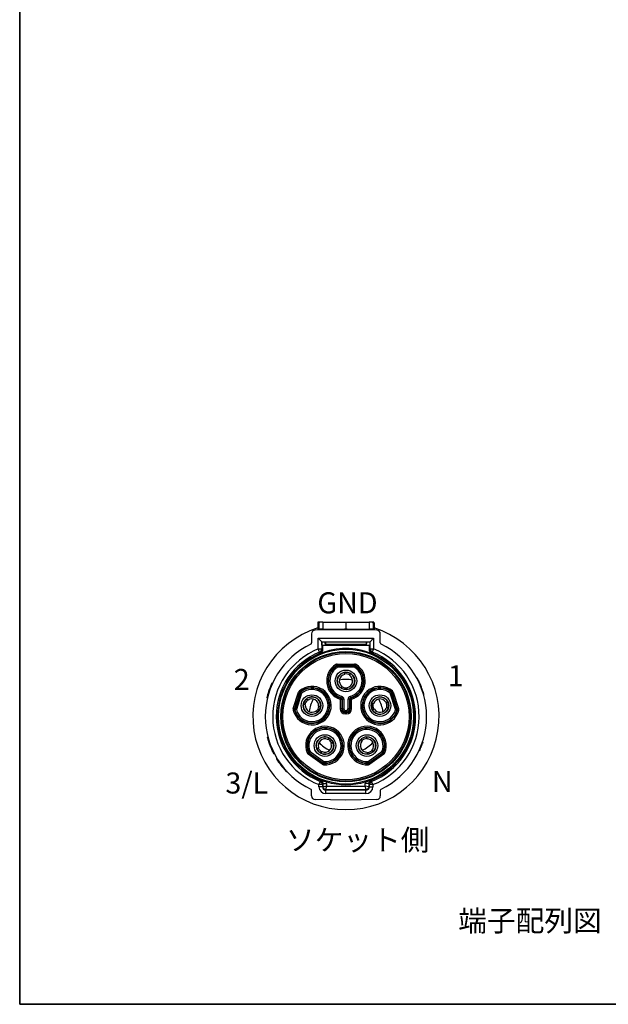
# Model space of a CAD drawing. Units: millimetres. Extents: x 14 to 406, y 8 to 289.
# Drawn here: x 14 to 98, y 8 to 148 of the extents above; entities that cross this region are included whole.
import ezdxf

# ---------------------------------------------------------------- set-up
doc = ezdxf.new("R2010")
doc.units = ezdxf.units.MM
doc.header["$LTSCALE"] = 0.2
for name, color, linetype, lineweight in [('Border (ISO)', 7, 'Continuous', 35), ('TK1', 7, 'Continuous', 25), ('TK6', 6, 'Continuous', 25)]:
    doc.layers.add(name, color=color, linetype=linetype, lineweight=lineweight)
doc.styles.get("Standard").update_dxf_attribs({"font": 'ISOCP.SHX', "bigfont": 'bigfont.shx'})

# ---------------------------------------------------------------- blocks, each defined once
blk = doc.blocks.new('図面枠 tk図枠')
at = {"layer": 'Border (ISO)'}
for p, q in [((14.5, 289), (14.5, 8)), ((14.5, 8), (405.5, 8))]:
    blk.add_line(p, q, dxfattribs=at)

msp = doc.modelspace()

# ---------------------------------------------------------------- linework, layer by layer
at = {"layer": 'TK1'}
for p, q in [((57.026, 62.4), (57.026, 61.55)), ((57.042, 62.55), (57.029, 62.55)), ((57.079, 62.55), (57.042, 62.55)), ((57.118, 62.55), (57.079, 62.55)), ((57.217, 62.55), (57.118, 62.55)), ((57.151, 62.4), (57.151, 61.55)), ((57.732, 62.55), (57.217, 62.55)), ((57.732, 62.55), (61.026, 62.55)), ((57.732, 62.55), (57.732, 61.55)), ((61.026, 62.55), (64.32, 62.55)), ((61.026, 62.55), (61.026, 61.55)), ((64.835, 62.55), (64.32, 62.55)), ((64.32, 62.55), (64.32, 61.55)), ((64.935, 62.55), (64.835, 62.55)), ((64.902, 62.4), (64.902, 61.55)), ((64.973, 62.55), (64.935, 62.55)), ((65.011, 62.55), (64.973, 62.55)), ((65.023, 62.55), (65.011, 62.55)), ((65.026, 62.4), (65.026, 61.55)), ((56.126, 60.873), (56.126, 59.58)), ((61.026, 61.45), (56.626, 61.373)), ((57.151, 61.55), (57.026, 61.55)), ((57.732, 61.55), (57.151, 61.55)), ((57.732, 61.55), (60.189, 61.55)), ((58.026, 61.397), (58.026, 61.55)), ((58.126, 61.399), (58.126, 61.55)), ((60.204, 61.55), (60.189, 61.55)), ((60.189, 61.435), (60.189, 61.55)), ((60.204, 61.435), (60.204, 61.55)), ((60.204, 61.55), (60.841, 61.55)), ((60.841, 61.447), (60.841, 61.55)), ((61.211, 61.55), (60.841, 61.55)), ((65.426, 61.373), (61.026, 61.45)), ((61.211, 61.447), (61.211, 61.55)), ((61.211, 61.55), (61.848, 61.55)), ((61.848, 61.435), (61.848, 61.55)), ((61.863, 61.55), (61.848, 61.55)), ((61.863, 61.55), (64.32, 61.55)), ((61.863, 61.435), (61.863, 61.55)), ((63.926, 61.55), (63.926, 61.399)), ((64.026, 61.55), (64.026, 61.397)), ((64.902, 61.55), (64.32, 61.55)), ((65.026, 61.55), (64.902, 61.55)), ((65.926, 59.58), (65.926, 60.873)), ((57.081, 58.717), (57.081, 60.245)), ((57.081, 60.245), (64.972, 60.245)), ((57.081, 60.245), (57.581, 59.745)), ((57.581, 59.745), (64.472, 59.745)), ((57.608, 59.718), (57.581, 59.745)), ((57.581, 59.745), (57.581, 58.717)), ((57.608, 59.718), (64.445, 59.718)), ((57.608, 59.25), (57.608, 59.718)), ((57.672, 59.25), (57.608, 59.25)), ((57.672, 59.25), (64.381, 59.25)), ((57.672, 59.25), (57.672, 58.534)), ((58.126, 59.718), (58.126, 59.35)), ((63.926, 59.35), (58.126, 59.35)), ((63.926, 59.718), (63.926, 59.35)), ((64.445, 59.25), (64.381, 59.25)), ((64.381, 58.534), (64.381, 59.25)), ((64.445, 59.718), (64.472, 59.745)), ((64.445, 59.718), (64.445, 59.25)), ((64.972, 60.245), (64.472, 59.745)), ((64.472, 58.717), (64.472, 59.745)), ((64.972, 60.245), (64.972, 58.717)), ((57.27, 58.254), (57.081, 58.717)), ((57.081, 58.717), (57.581, 58.717)), ((57.358, 58.097), (57.27, 58.254)), ((57.581, 58.717), (57.67, 58.56)), ((64.382, 58.56), (64.472, 58.717)), ((64.472, 58.717), (64.972, 58.717)), ((64.783, 58.254), (64.695, 58.097)), ((64.972, 58.717), (64.783, 58.254)), ((59.583, 56.489), (59.688, 56.319)), ((59.702, 56.263), (59.688, 56.319)), ((59.808, 56.094), (59.702, 56.263)), ((59.793, 56.549), (62.26, 56.549)), ((59.793, 56.549), (59.793, 56.349)), ((59.793, 56.349), (62.259, 56.349)), ((59.808, 56.294), (59.793, 56.349)), ((62.244, 56.294), (59.808, 56.294)), ((59.808, 56.094), (59.808, 56.294)), ((62.244, 56.294), (62.259, 56.349)), ((62.244, 56.094), (62.244, 56.294)), ((62.35, 56.263), (62.244, 56.094)), ((62.26, 56.549), (62.26, 56.349)), ((62.365, 56.319), (62.35, 56.263)), ((62.47, 56.489), (62.365, 56.319)), ((62.244, 56.094), (59.808, 56.094)), ((60.89, 55.378), (60.893, 55.393)), ((61.618, 55.251), (60.933, 55.396)), ((61.65, 55.216), (61.653, 55.231)), ((50.456, 53.828), (50.566, 53.828)), ((71.147, 54.574), (71.113, 54.574)), ((71.169, 54.534), (71.135, 54.534)), ((49.991, 52.626), (50.096, 52.626)), ((50.199, 53.213), (50.306, 53.213)), ((53.513, 50.194), (54.275, 52.54)), ((53.703, 50.132), (54.466, 52.479)), ((54.513, 52.447), (53.76, 50.13)), ((54.703, 52.385), (53.95, 50.068)), ((54.465, 52.479), (54.275, 52.54)), ((54.397, 52.722), (54.526, 52.569)), ((54.513, 52.447), (54.466, 52.479)), ((54.513, 52.447), (54.703, 52.385)), ((54.526, 52.569), (54.575, 52.538)), ((54.703, 52.385), (54.575, 52.538)), ((60.399, 53.068), (60.403, 53.083)), ((60.434, 53.049), (61.119, 52.903)), ((61.159, 52.907), (61.162, 52.922)), ((67.349, 52.385), (67.478, 52.538)), ((67.539, 52.447), (67.349, 52.385)), ((68.102, 50.068), (67.349, 52.385)), ((67.478, 52.538), (67.526, 52.569)), ((67.656, 52.722), (67.526, 52.569)), ((67.587, 52.479), (67.539, 52.447)), ((68.292, 50.13), (67.539, 52.447)), ((67.587, 52.479), (67.777, 52.54)), ((67.587, 52.479), (68.349, 50.132)), ((67.777, 52.54), (68.54, 50.194)), ((72.085, 52.313), (72.053, 52.313)), ((72.096, 52.274), (72.065, 52.274)), ((72.15, 52.084), (72.119, 52.084)), ((49.739, 51.725), (49.842, 51.725)), ((54.966, 50.876), (54.953, 50.884)), ((55.312, 51.529), (54.962, 50.923)), ((55.354, 51.548), (55.341, 51.556)), ((60.215, 51.523), (60.274, 51.714)), ((60.215, 51.523), (60.215, 50.15)), ((60.215, 51.523), (60.415, 51.523)), ((60.274, 51.714), (60.377, 51.742)), ((60.429, 51.935), (60.377, 51.742)), ((60.524, 51.549), (60.415, 51.523)), ((60.415, 51.523), (60.415, 50.15)), ((60.524, 50.15), (60.524, 51.549)), ((60.724, 51.549), (60.524, 51.549)), ((60.724, 51.549), (60.724, 50.15)), ((61.328, 50.15), (61.328, 51.549)), ((61.528, 51.549), (61.328, 51.549)), ((61.638, 51.523), (61.528, 51.549)), ((61.528, 51.549), (61.528, 50.15)), ((61.624, 51.935), (61.676, 51.742)), ((61.638, 50.15), (61.638, 51.523)), ((61.638, 51.523), (61.838, 51.523)), ((61.676, 51.742), (61.779, 51.714)), ((61.779, 51.714), (61.838, 51.523)), ((61.838, 50.15), (61.838, 51.523)), ((64.647, 50.848), (64.72, 50.152)), ((64.654, 50.888), (64.67, 50.889)), ((67.002, 51.135), (67.018, 51.136)), ((67.107, 50.403), (67.033, 51.099)), ((53.505, 49.976), (53.699, 50.023)), ((53.703, 50.132), (53.513, 50.194)), ((53.756, 50.02), (53.699, 50.023)), ((53.703, 50.132), (53.76, 50.13)), ((53.95, 50.068), (53.756, 50.02)), ((53.76, 50.13), (53.95, 50.068)), ((57.011, 49.695), (56.997, 49.703)), ((57.04, 49.723), (57.39, 50.329)), ((57.399, 50.368), (57.386, 50.376)), ((60.415, 50.15), (60.215, 50.15)), ((60.524, 50.15), (60.415, 50.15)), ((60.524, 50.15), (60.724, 50.15)), ((60.926, 49.948), (61.126, 49.948)), ((60.926, 49.748), (60.926, 49.948)), ((60.926, 49.638), (60.926, 49.748)), ((60.926, 49.748), (61.126, 49.748)), ((60.926, 49.638), (61.126, 49.638)), ((60.926, 49.438), (60.926, 49.638)), ((61.126, 49.438), (60.926, 49.438)), ((61.126, 49.748), (61.126, 49.948)), ((61.126, 49.638), (61.126, 49.748)), ((61.126, 49.438), (61.126, 49.638)), ((61.528, 50.15), (61.328, 50.15)), ((61.528, 50.15), (61.638, 50.15)), ((61.638, 50.15), (61.838, 50.15)), ((64.736, 50.115), (64.751, 50.117)), ((67.084, 50.362), (67.099, 50.364)), ((68.292, 50.13), (68.102, 50.068)), ((68.102, 50.068), (68.296, 50.02)), ((68.292, 50.13), (68.349, 50.132)), ((68.353, 50.023), (68.296, 50.02)), ((68.35, 50.132), (68.54, 50.194)), ((68.548, 49.976), (68.353, 50.023)), ((49.807, 46.101), (49.911, 46.101)), ((49.957, 45.582), (50.061, 45.582)), ((50.096, 45.164), (50.203, 45.164)), ((58.652, 46.007), (58.64, 45.997)), ((59.155, 45.467), (58.686, 45.987)), ((59.171, 45.43), (59.16, 45.42)), ((63.186, 45.851), (63.192, 45.837)), ((63.856, 46.162), (63.216, 45.878)), ((63.895, 46.167), (63.902, 46.153)), ((71.973, 45.43), (71.942, 45.43)), ((50.3, 44.632), (50.409, 44.632)), ((50.48, 44.218), (50.591, 44.218)), ((50.584, 43.999), (50.695, 43.999)), ((50.699, 43.768), (50.811, 43.768)), ((55.67, 43.956), (55.485, 43.88)), ((55.62, 43.708), (55.738, 43.87)), ((57.616, 42.258), (55.62, 43.708)), ((55.67, 43.956), (55.715, 43.992)), ((55.715, 43.992), (55.9, 44.067)), ((55.783, 43.905), (55.738, 43.87)), ((57.734, 42.42), (55.738, 43.87)), ((55.9, 44.067), (55.783, 43.905)), ((55.783, 43.905), (57.754, 42.473)), ((55.9, 44.067), (57.871, 42.635)), ((56.897, 44.428), (56.886, 44.417)), ((56.903, 44.381), (57.371, 43.861)), ((57.417, 43.851), (57.405, 43.84)), ((64.146, 43.695), (64.152, 43.68)), ((64.181, 42.635), (66.152, 44.067)), ((64.192, 43.685), (64.832, 43.97)), ((64.299, 42.473), (66.27, 43.905)), ((66.315, 43.87), (64.319, 42.42)), ((66.432, 43.708), (64.436, 42.258)), ((64.856, 44.01), (64.862, 43.996)), ((66.152, 44.067), (66.338, 43.992)), ((66.27, 43.905), (66.152, 44.067)), ((66.315, 43.87), (66.27, 43.905)), ((66.315, 43.87), (66.432, 43.708)), ((66.338, 43.992), (66.382, 43.956)), ((66.567, 43.88), (66.382, 43.956)), ((71.47, 44.164), (71.437, 44.164)), ((51.087, 43.096), (51.187, 43.096)), ((51.116, 43.05), (51.216, 43.05)), ((57.616, 42.258), (57.734, 42.419)), ((57.734, 42.42), (57.754, 42.473)), ((57.871, 42.635), (57.754, 42.473)), ((57.836, 42.382), (57.821, 42.182)), ((57.857, 42.436), (57.836, 42.382)), ((57.857, 42.436), (57.871, 42.635)), ((64.195, 42.436), (64.181, 42.635)), ((64.299, 42.473), (64.181, 42.635)), ((64.216, 42.382), (64.195, 42.436)), ((64.231, 42.182), (64.216, 42.382)), ((64.299, 42.473), (64.319, 42.42)), ((64.319, 42.419), (64.436, 42.258)), ((52.476, 41.25), (52.526, 41.25)), ((52.519, 41.204), (52.526, 41.204)), ((52.526, 41.304), (52.526, 41.25)), ((52.526, 41.25), (52.526, 41.204)), ((57.365, 39.807), (57.181, 39.342)), ((57.181, 39.054), (57.181, 39.342)), ((57.681, 39.342), (57.181, 39.342)), ((57.365, 39.807), (57.451, 39.96)), ((57.767, 39.495), (57.681, 39.343)), ((57.681, 39.342), (57.681, 39.054)), ((57.767, 39.054), (57.767, 39.495)), ((57.767, 39.495), (58.267, 39.495)), ((58.267, 39.495), (58.267, 39.145)), ((63.785, 39.145), (63.785, 39.495)), ((64.285, 39.495), (63.785, 39.495)), ((64.285, 39.495), (64.285, 39.054)), ((64.372, 39.343), (64.285, 39.495)), ((64.372, 39.054), (64.372, 39.342)), ((64.872, 39.342), (64.372, 39.342)), ((64.602, 39.96), (64.688, 39.807)), ((64.872, 39.342), (64.688, 39.807)), ((64.872, 39.342), (64.872, 39.054)), ((56.126, 37.727), (56.126, 38.52)), ((57.681, 39.054), (57.181, 39.054)), ((57.767, 39.054), (57.681, 39.054)), ((58.176, 38.645), (63.876, 38.645)), ((58.176, 38.645), (58.176, 38.558)), ((63.876, 38.558), (58.176, 38.558)), ((58.176, 38.058), (58.176, 38.558)), ((63.876, 38.058), (58.176, 38.058)), ((58.267, 39.145), (63.785, 39.145)), ((64.285, 39.054), (63.785, 39.145)), ((63.876, 38.645), (63.876, 38.558)), ((63.876, 38.058), (63.876, 38.558)), ((64.285, 39.054), (64.372, 39.054)), ((64.372, 39.054), (64.872, 39.054)), ((65.926, 38.52), (65.926, 37.727)), ((61.026, 37.15), (56.626, 37.227)), ((65.426, 37.227), (61.026, 37.15))]:
    msp.add_line(p, q, dxfattribs=at)
for centre, radius in [((61.026, 49.05), 9.616), ((61.026, 49.05), 9.3), ((61.026, 49.05), 9.2), ((61.026, 49.05), 9), ((61.026, 54.15), 1.54), ((61.026, 54.15), 1.25), ((56.176, 50.626), 1.54), ((65.877, 50.626), 1.54), ((56.176, 50.626), 1.25), ((65.877, 50.626), 1.25), ((58.029, 44.924), 1.54), ((64.024, 44.924), 1.54), ((58.029, 44.924), 1.25), ((64.024, 44.924), 1.25)]:
    msp.add_circle(centre, radius, dxfattribs=at)
for centre, radius, start, end in [((56.626, 60.873), 0.5, 90.00055, 180), ((65.426, 60.873), 0.5, 0, 89.99945), ((61.026, 49.05), 11.5, 115.84241, 244.15759), ((55.926, 59.58), 0.2, 295.84241, 0), ((66.126, 59.58), 0.2, 180, 244.15759), ((61.026, 49.05), 11.5, 295.84241, 64.15759), ((61.026, 49.05), 10.441, 112.20289, 248.38856), ((61.026, 49.05), 9.941, 112.20289, 248.38856), ((61.026, 49.05), 9.763, 112.07128, 246.75807), ((57.081, 58.717), 0.5, 292.20362, 359.99427), ((61.026, 49.05), 9.712, 67.7187, 112.2813), ((61.026, 49.05), 9.941, 291.61144, 67.79711), ((61.026, 49.05), 9.763, 293.24193, 67.92872), ((61.026, 49.05), 10.441, 291.61144, 67.79711), ((61.026, 54.15), 2.749, 121.67843, 252.82679), ((61.026, 54.15), 2.549, 121.67844, 252.82673), ((61.026, 54.15), 2.494, 122.06592, 254.90215), ((59.792, 56.149), 0.4, 89.98672, 121.69171), ((61.026, 54.15), 2.494, 285.09785, 57.93408), ((61.026, 54.15), 2.549, 287.17328, 58.32156), ((61.026, 54.15), 2.749, 287.17321, 58.32157), ((62.26, 56.149), 0.4, 58.32124, 90.00033), ((61.026, 54.15), 2.294, 122.06592, 254.90218), ((61.026, 54.15), 1.235, 96.32061, 239.67939), ((61.026, 54.15), 0.95, 102.59002, 233.40998), ((61.026, 54.15), 1, 54.79089, 101.20911), ((61.026, 54.15), 1.235, 276.32061, 59.67939), ((61.026, 54.15), 0.95, 282.59002, 53.40998), ((61.026, 54.15), 2.294, 285.09782, 57.93408), ((61.026, 49.05), 11.6, 162.04454, 166.66548), ((56.176, 50.626), 2.749, 193.67843, 130.32157), ((56.176, 50.626), 2.549, 193.67844, 130.32156), ((56.176, 50.626), 2.494, 194.06592, 129.93408), ((56.176, 50.626), 2.294, 194.06592, 129.93408), ((54.655, 52.417), 0.4, 130.30829, 162.01328), ((61.026, 54.15), 1, 234.79089, 281.20911), ((65.877, 50.626), 2.749, 49.67843, 346.32157), ((65.877, 50.626), 2.549, 49.67844, 346.32156), ((65.877, 50.626), 2.494, 50.06592, 345.93408), ((65.877, 50.626), 2.294, 50.06592, 345.93408), ((67.397, 52.417), 0.4, 17.99973, 49.6787), ((56.176, 50.626), 1.235, 168.32061, 311.67939), ((56.176, 50.626), 1, 126.79089, 173.20911), ((56.176, 50.626), 0.95, 174.59002, 305.40998), ((56.176, 50.626), 1.235, 348.32061, 131.67939), ((56.176, 50.626), 0.95, 354.59002, 125.40998), ((61.838, 51.523), 0.2, 107.17323, 179.99975), ((65.877, 50.626), 1.235, 24.32061, 167.67939), ((65.877, 50.626), 1, 162.79089, 209.20911), ((65.877, 50.626), 0.95, 30.59002, 161.40998), ((65.877, 50.626), 1, 342.79089, 29.20911), ((53.893, 50.07), 0.4, 161.98672, 193.69171), ((53.95, 50.068), 0.2, 162, 194.06592), ((56.176, 50.626), 1, 306.79089, 353.20911), ((60.926, 50.15), 0.712, 180, 270), ((60.926, 50.15), 0.512, 180, 270), ((60.926, 50.15), 0.402, 180, 270), ((60.926, 50.15), 0.202, 180, 270), ((61.126, 50.15), 0.712, 270, 0), ((61.126, 50.15), 0.202, 270, 0), ((61.126, 50.15), 0.512, 270, 0), ((61.126, 50.15), 0.402, 270, 0), ((65.877, 50.626), 1.235, 204.32061, 347.67939), ((65.877, 50.626), 0.95, 210.59002, 341.40998), ((68.159, 50.07), 0.4, 346.32131, 18.00026), ((58.029, 44.924), 2.749, 265.67843, 202.32157), ((58.029, 44.924), 2.549, 265.67844, 202.32156), ((58.029, 44.924), 2.494, 266.06592, 201.93408), ((58.029, 44.924), 2.294, 266.06592, 201.93408), ((64.024, 44.924), 2.749, 337.67843, 274.32157), ((64.024, 44.924), 2.549, 337.67844, 274.32156), ((64.024, 44.924), 2.494, 338.06592, 273.93408), ((64.024, 44.924), 2.294, 338.06592, 273.93408), ((58.029, 44.924), 1.235, 60.32061, 203.67939), ((58.029, 44.924), 0.95, 66.59002, 197.40998), ((58.029, 44.924), 1.235, 240.32061, 23.67939), ((58.029, 44.924), 0.95, 246.59002, 17.40998), ((58.029, 44.924), 1, 18.79089, 65.20911), ((64.024, 44.924), 1.235, 132.32061, 275.67939), ((64.024, 44.924), 0.95, 138.59002, 269.40998), ((64.024, 44.924), 1, 90.79089, 137.20911), ((64.024, 44.924), 1.235, 312.32061, 95.67939), ((64.024, 44.924), 0.95, 318.59002, 89.40998), ((61.026, 49.05), 11.6, 205.81427, 207.08741), ((55.855, 44.031), 0.4, 202.30829, 234.01328), ((55.9, 44.067), 0.2, 201.93408, 234), ((58.029, 44.924), 1, 198.79089, 245.20911), ((64.024, 44.924), 1, 270.79089, 317.20911), ((66.152, 44.067), 0.2, 306, 338.06592), ((66.197, 44.032), 0.4, 305.99972, 337.67871), ((60.926, 49.05), 11.5, 211.44898, 222.70789), ((57.851, 42.581), 0.4, 233.98672, 265.69171), ((57.871, 42.635), 0.2, 234, 266.06592), ((64.181, 42.635), 0.2, 273.93408, 306), ((64.201, 42.581), 0.4, 274.32126, 306.00031), ((57.181, 39.342), 0.5, 0.00574, 68.38777), ((61.026, 49.05), 9.712, 253.29629, 286.70296), ((57.271, 39.495), 0.997, 359.97301, 14.66671), ((64.785, 39.495), 1, 165.35741, 180.00288), ((64.872, 39.342), 0.5, 111.61223, 179.99426), ((55.926, 38.52), 0.2, 0, 64.15759), ((58.176, 39.054), 0.996, 180, 270), ((58.176, 39.054), 0.496, 180, 270), ((63.876, 39.054), 0.996, 270, 0), ((63.876, 39.054), 0.496, 270, 0), ((66.126, 38.52), 0.2, 115.84241, 180), ((56.626, 37.727), 0.5, 180, 269.99945), ((65.426, 37.727), 0.5, 270.00055, 0)]:
    msp.add_arc(centre, radius, start, end, dxfattribs=at)
for centre, major_axis, ratio, start_param, end_param in [((57.17, 58.56), (-0.434, -0.248), 0.999845, 1.4376007, 2.6230795), ((57.67, 57.635), (0, 0.925), 0.0087265, 6.0425115, 6.2681315), ((64.383, 57.632), (0, 0.928), 0.0087265, 0.0153966, 0.240331), ((64.882, 58.56), (0.434, -0.248), 0.999845, 3.6601058, 4.8455846), ((64.972, 58.717), (0.434, -0.248), 0.999845, 3.660202, 4.8434866), ((59.793, 56.149), (0.17, 0.105), 0.9999913, 1.0154153, 1.5707963), ((59.808, 56.094), (0.169, 0.106), 0.9999913, 1.0111405, 1.5707963), ((62.244, 56.094), (0.2, 0), 0.9999913, 1.0111405, 1.5707963), ((62.26, 56.149), (0.2, 0), 0.9999913, 1.0167439, 1.5707963), ((61.036, 49.03), (4.783, 2.333), 0.9999619, 0.9408552, 1.2970616), ((61.037, 49.029), (4.783, 2.333), 0.9999619, 0.9409106, 1.297155), ((54.656, 52.417), (0.062, 0.19), 0.9999913, 1.0174155, 1.5707963), ((54.703, 52.385), (-0.153, -0.128), 0.9999913, 4.712389, 5.2720448), ((67.349, 52.385), (0.153, -0.128), 0.9999913, 1.0111405, 1.5707963), ((67.397, 52.417), (-0.062, 0.19), 0.9999912, 4.712389, 5.2649474), ((61.036, 49.03), (4.783, 2.333), 0.9999619, 2.1924643, 2.548445), ((61.037, 49.029), (4.783, 2.333), 0.9999619, 2.1923266, 2.548338), ((60.215, 51.523), (-0.042, 0.196), 0.9999602, 4.5013068, 5.7723784), ((61.037, 49.029), (4.783, 2.333), 0.9999619, 5.970634, 6.3255814), ((53.893, 50.07), (-0.047, 0.194), 0.9999913, 1.0174155, 1.5707963), ((68.104, 50.069), (-0.059, 0.19), 0.9953192, 4.4098414, 4.725342), ((68.106, 50.067), (0.047, 0.192), 0.9880873, 4.7042702, 4.9525524), ((68.159, 50.07), (0.047, 0.195), 0.9999912, 4.712389, 5.2645081), ((61.037, 49.029), (-4.783, -2.333), 0.9999619, 0.3074039, 0.6618802), ((61.037, 49.029), (-4.783, -2.333), 0.9999619, 1.5692813, 1.9229667), ((55.855, 44.031), (0.076, -0.185), 0.9999913, 4.712389, 5.2657698), ((66.197, 44.032), (0.162, 0.118), 0.9999912, 4.712389, 5.2649589), ((57.851, 42.581), (-0.199, 0.015), 0.9999913, 1.0174155, 1.5707963), ((64.201, 42.582), (-0.162, -0.118), 0.9999912, 1.018722, 1.5707963), ((57.268, 39.495), (-0.434, 0.247), 0.9998447, 3.658995, 4.85511), ((64.785, 39.495), (-0.435, -0.248), 0.9998447, 4.5703223, 5.7652112)]:
    msp.add_ellipse(centre, major_axis=major_axis, ratio=ratio, start_param=start_param, end_param=end_param, dxfattribs=at)
for points, knots in [([(57.029, 62.55), (57.029, 62.531), (57.029, 62.511), (57.028, 62.474), (57.028, 62.457), (57.027, 62.43), (57.027, 62.419), (57.026, 62.404), (57.026, 62.4), (57.026, 62.4)], [-0.090413898, -0.090413898, -0.090413898, -0.090413898, -0.08476303, -0.08476303, -0.079112161, -0.079112161, -0.073461292, -0.073461292, -0.067810424, -0.067810424, -0.067810424, -0.067810424]), ([(57.079, 62.55), (57.079, 62.531), (57.079, 62.511), (57.076, 62.474), (57.074, 62.457), (57.07, 62.431), (57.068, 62.419), (57.063, 62.404), (57.06, 62.4), (57.055, 62.4), (57.053, 62.404), (57.049, 62.419), (57.047, 62.43), (57.044, 62.457), (57.043, 62.474), (57.042, 62.511), (57.042, 62.531), (57.042, 62.55)], [-0.090772332, -0.090772332, -0.090772332, -0.090772332, -0.085122676, -0.085122676, -0.07947302, -0.07947302, -0.073764511, -0.073764511, -0.068056002, -0.068056002, -0.062368592, -0.062368592, -0.056681182, -0.056681182, -0.051033674, -0.051033674, -0.045386166, -0.045386166, -0.045386166, -0.045386166]), ([(57.151, 62.4), (57.147, 62.401), (57.143, 62.405), (57.134, 62.419), (57.13, 62.431), (57.124, 62.457), (57.122, 62.474), (57.118, 62.511), (57.118, 62.531), (57.118, 62.55)], [-0.06796627, -0.06796627, -0.06796627, -0.06796627, -0.063055176, -0.063055176, -0.057231436, -0.057231436, -0.051592195, -0.051592195, -0.045952954, -0.045952954, -0.045952954, -0.045952954]), ([(57.217, 62.55), (57.217, 62.531), (57.215, 62.511), (57.206, 62.474), (57.2, 62.458), (57.187, 62.432), (57.18, 62.42), (57.165, 62.404), (57.159, 62.4), (57.153, 62.4), (57.152, 62.4), (57.151, 62.4)], [-0.092651999, -0.092651999, -0.092651999, -0.092651999, -0.086953104, -0.086953104, -0.08125421, -0.08125421, -0.075180897, -0.075180897, -0.069107585, -0.069107585, -0.068193349, -0.068193349, -0.068193349, -0.068193349]), ([(64.902, 62.4), (64.901, 62.4), (64.9, 62.4), (64.894, 62.4), (64.887, 62.404), (64.873, 62.42), (64.865, 62.432), (64.852, 62.458), (64.846, 62.474), (64.838, 62.511), (64.835, 62.531), (64.835, 62.55)], [-0.024458649, -0.024458649, -0.024458649, -0.024458649, -0.023544414, -0.023544414, -0.017471101, -0.017471101, -0.011397789, -0.011397789, -0.005698895, -0.005698895, 0, 0, 0, 0]), ([(64.935, 62.55), (64.935, 62.531), (64.934, 62.511), (64.931, 62.474), (64.928, 62.457), (64.922, 62.431), (64.918, 62.419), (64.91, 62.405), (64.906, 62.401), (64.902, 62.4)], [-0.045952954, -0.045952954, -0.045952954, -0.045952954, -0.040313714, -0.040313714, -0.034674473, -0.034674473, -0.028850733, -0.028850733, -0.023939639, -0.023939639, -0.023939639, -0.023939639]), ([(65.011, 62.55), (65.011, 62.531), (65.011, 62.511), (65.009, 62.474), (65.008, 62.457), (65.005, 62.43), (65.004, 62.419), (65, 62.404), (64.997, 62.4), (64.992, 62.4), (64.99, 62.404), (64.985, 62.419), (64.982, 62.431), (64.978, 62.457), (64.976, 62.474), (64.974, 62.511), (64.973, 62.531), (64.973, 62.55)], [-0.045386166, -0.045386166, -0.045386166, -0.045386166, -0.039738658, -0.039738658, -0.034091151, -0.034091151, -0.028403741, -0.028403741, -0.022716331, -0.022716331, -0.017007821, -0.017007821, -0.011299312, -0.011299312, -0.005649656, -0.005649656, 0, 0, 0, 0]), ([(65.026, 62.4), (65.026, 62.4), (65.026, 62.404), (65.026, 62.419), (65.025, 62.43), (65.024, 62.457), (65.024, 62.474), (65.024, 62.511), (65.023, 62.531), (65.023, 62.55)], [-0.022603475, -0.022603475, -0.022603475, -0.022603475, -0.016952606, -0.016952606, -0.011301738, -0.011301738, -0.005650869, -0.005650869, 0, 0, 0, 0]), ([(57.672, 58.534), (57.672, 58.501), (57.669, 58.469), (57.65, 58.365), (57.622, 58.297), (57.553, 58.192), (57.518, 58.152), (57.437, 58.084), (57.392, 58.056), (57.344, 58.036)], [0, 0, 0, 0, 0.009743024, 0.009743024, 0.031549189, 0.031549189, 0.0474739, 0.0474739, 0.063182431, 0.063182431, 0.063182431, 0.063182431]), ([(64.708, 58.036), (64.66, 58.056), (64.615, 58.084), (64.535, 58.151), (64.5, 58.191), (64.431, 58.296), (64.403, 58.364), (64.384, 58.468), (64.381, 58.501), (64.381, 58.534)], [0.000000001, 0.000000001, 0.000000001, 0.000000001, 0.015636607, 0.015636607, 0.031486032, 0.031486032, 0.053256592, 0.053256592, 0.063072522, 0.063072522, 0.063072522, 0.063072522]), ([(50.456, 53.828), (50.455, 53.826), (50.454, 53.825), (50.445, 53.805), (50.439, 53.791), (50.417, 53.74), (50.397, 53.695), (50.352, 53.591), (50.326, 53.529), (50.263, 53.377), (50.23, 53.294), (50.199, 53.213)], [0, 0, 0, 0, 0.01377079, 0.01377079, 0.02540363, 0.02540363, 0.04654369, 0.04654369, 0.0686297, 0.0686297, 0.10483998, 0.10483998, 0.10483998, 0.10483998]), ([(71.169, 54.533), (71.169, 54.533), (71.17, 54.531), (71.181, 54.51), (71.197, 54.481), (71.246, 54.389), (71.29, 54.305), (71.388, 54.108), (71.448, 53.984), (71.562, 53.736), (71.624, 53.594), (71.745, 53.3), (71.801, 53.156), (71.895, 52.901), (71.94, 52.772), (72.008, 52.563), (72.037, 52.47), (72.071, 52.361), (72.077, 52.339), (72.084, 52.317), (72.085, 52.314), (72.085, 52.314)], [0.01000001, 0.01000001, 0.01000001, 0.01000001, 0.01915399, 0.01915399, 0.03829437, 0.03829437, 0.0764874, 0.0764874, 0.12969436, 0.12969436, 0.19227448, 0.19227448, 0.2547296, 0.2547296, 0.30762873, 0.30762873, 0.34567098, 0.34567098, 0.36938372, 0.36938372, 0.38975496, 0.38975496, 0.38975496, 0.38975496]), ([(50.199, 53.213), (50.162, 53.116), (50.135, 53.044), (50.054, 52.815), (50.029, 52.743), (49.991, 52.626)], [0, 0, 0, 0, 0.031218969, 0.031218969, 0.05440414, 0.05440414, 0.05440414, 0.05440414]), ([(72.15, 52.084), (72.139, 52.124), (72.129, 52.158), (72.105, 52.245), (72.096, 52.274), (72.096, 52.274)], [-0.064258474, -0.064258474, -0.064258474, -0.064258474, -0.043351433, -0.043351433, 0, 0, 0, 0]), ([(60.524, 51.549), (60.524, 51.593), (60.51, 51.636), (60.457, 51.705), (60.419, 51.73), (60.377, 51.742)], [0, 0, 0, 0, 0.5, 0.5, 1, 1, 1, 1]), ([(60.724, 51.549), (60.724, 51.636), (60.695, 51.723), (60.642, 51.792), (60.59, 51.86), (60.513, 51.912), (60.429, 51.935)], [0, 0, 0, 0, 0.49955, 0.49955, 0.49955, 1, 1, 1, 1]), ([(61.624, 51.935), (61.539, 51.912), (61.463, 51.861), (61.411, 51.792), (61.358, 51.724), (61.328, 51.636), (61.328, 51.549)], [0, 0, 0, 0, 0.4995467, 0.4995467, 0.4995467, 1, 1, 1, 1]), ([(61.676, 51.742), (61.634, 51.73), (61.596, 51.705), (61.543, 51.636), (61.528, 51.593), (61.528, 51.549)], [0, 0, 0, 0, 0.5, 0.5, 1, 1, 1, 1]), ([(49.807, 46.101), (49.808, 46.099), (49.808, 46.097), (49.822, 46.047), (49.83, 46.015), (49.862, 45.899), (49.878, 45.842), (49.904, 45.753), (49.915, 45.716), (49.937, 45.645), (49.948, 45.611), (49.957, 45.582)], [0, 0, 0, 0, 0.017401176, 0.017401176, 0.026780195, 0.026780195, 0.035212993, 0.035212993, 0.043083717, 0.043083717, 0.056484363, 0.056484363, 0.056484363, 0.056484363]), ([(49.957, 45.582), (49.969, 45.543), (49.982, 45.503), (50.006, 45.429), (50.021, 45.384), (50.044, 45.315), (50.055, 45.281), (50.082, 45.205), (50.089, 45.186), (50.096, 45.164)], [0, 0, 0, 0, 0.012472616, 0.012472616, 0.018648123, 0.018648123, 0.021103097, 0.021103097, 0.023201463, 0.023201463, 0.023201463, 0.023201463]), ([(50.096, 45.164), (50.102, 45.148), (50.114, 45.115), (50.148, 45.022), (50.163, 44.982), (50.189, 44.912), (50.206, 44.868), (50.24, 44.782), (50.262, 44.725), (50.3, 44.632)], [0, 0, 0, 0, 0.010165597, 0.010165597, 0.020466866, 0.020466866, 0.032773932, 0.032773932, 0.034991481, 0.034991481, 0.034991481, 0.034991481]), ([(71.973, 45.43), (71.902, 45.214), (71.824, 45), (71.74, 44.789), (71.656, 44.578), (71.566, 44.369), (71.47, 44.164)], [0, 0, 0, 0, 0.5, 0.5, 0.5, 1, 1, 1, 1]), ([(50.3, 44.632), (50.327, 44.568), (50.351, 44.51), (50.411, 44.372), (50.423, 44.344), (50.458, 44.266), (50.467, 44.247), (50.48, 44.218)], [0, 0, 0, 0, 0.020914147, 0.020914147, 0.029687709, 0.029687709, 0.041873842, 0.041873842, 0.041873842, 0.041873842]), ([(50.48, 44.218), (50.495, 44.186), (50.509, 44.156), (50.538, 44.093), (50.55, 44.069), (50.567, 44.034), (50.573, 44.021), (50.582, 44.001), (50.583, 44), (50.584, 43.999)], [0, 0, 0, 0, 0.013516981, 0.013516981, 0.026201298, 0.026201298, 0.036883411, 0.036883411, 0.052383302, 0.052383302, 0.052383302, 0.052383302]), ([(51.087, 43.096), (51.088, 43.095), (51.089, 43.093), (51.109, 43.06), (51.112, 43.055), (51.115, 43.05)], [0, 0, 0, 0, 0.015479208, 0.015479208, 0.018007832, 0.018007832, 0.018007832, 0.018007832]), ([(52.476, 41.25), (52.487, 41.237), (52.499, 41.224), (52.518, 41.205), (52.518, 41.204), (52.519, 41.204)], [0.09334217, 0.09334217, 0.09334217, 0.09334217, 0.102359056, 0.102359056, 0.113739062, 0.113739062, 0.113739062, 0.113739062]), ([(58.235, 39.748), (58.165, 39.769), (58.095, 39.784), (57.958, 39.809), (57.894, 39.818), (57.75, 39.85), (57.694, 39.872), (57.588, 39.922), (57.554, 39.94), (57.499, 39.965), (57.469, 39.977), (57.406, 40.001), (57.374, 40.011), (57.315, 40.03), (57.288, 40.037), (57.233, 40.055), (57.206, 40.065), (57.176, 40.079)], [0, 0, 0, 0, 0.02191606, 0.02191606, 0.04391545, 0.04391545, 0.06927193, 0.06927193, 0.08797397, 0.08797397, 0.10749207, 0.10749207, 0.12891822, 0.12891822, 0.14810337, 0.14810337, 0.17068627, 0.17068627, 0.17068627, 0.17068627]), ([(64.877, 40.079), (64.85, 40.067), (64.825, 40.058), (64.755, 40.034), (64.716, 40.023), (64.654, 40.003), (64.623, 39.993), (64.556, 39.966), (64.526, 39.953), (64.458, 39.92), (64.42, 39.901), (64.293, 39.846), (64.212, 39.829), (64.051, 39.801), (64.005, 39.793), (63.91, 39.773), (63.864, 39.762), (63.817, 39.748)], [0.00035437, 0.00035437, 0.00035437, 0.00035437, 0.01060982, 0.01060982, 0.02795962, 0.02795962, 0.03920229, 0.03920229, 0.04930802, 0.04930802, 0.06307373, 0.06307373, 0.09039459, 0.09039459, 0.10110983, 0.10110983, 0.11131451, 0.11131451, 0.11131451, 0.11131451]), ([(64.877, 40.079), (64.796, 40.043), (64.723, 40.011), (64.653, 39.982), (64.636, 39.974), (64.619, 39.967), (64.602, 39.96)], [0.0053413, 0.0053413, 0.0053413, 0.0053413, 0.33339828, 0.33339828, 0.33339828, 0.41241246, 0.41241246, 0.41241246, 0.41241246]), ([(57.767, 39.054), (57.768, 39.054), (57.771, 39.055), (57.778, 39.056), (57.784, 39.057), (57.793, 39.059), (57.805, 39.061), (57.828, 39.065), (57.862, 39.071), (57.906, 39.079), (57.909, 39.08), (57.913, 39.081), (57.915, 39.081), (57.947, 39.087), (57.99, 39.095), (58.049, 39.105), (58.058, 39.107), (58.067, 39.109), (58.077, 39.111), (58.105, 39.116), (58.136, 39.121), (58.17, 39.128), (58.201, 39.133), (58.233, 39.139), (58.267, 39.145)], [0, 0, 0, 0, 0.130303, 0.130303, 0.130303, 0.25, 0.25, 0.25, 0.484375, 0.484375, 0.484375, 0.5, 0.5, 0.5, 0.75, 0.75, 0.75, 0.788912, 0.788912, 0.788912, 0.9004463, 0.9004463, 0.9004463, 1, 1, 1, 1]), ([(58.176, 38.645), (58.15, 38.645), (58.123, 38.648), (58.097, 38.653), (58.071, 38.658), (58.045, 38.666), (58.021, 38.676), (57.971, 38.696), (57.925, 38.727), (57.887, 38.765), (57.849, 38.803), (57.819, 38.849), (57.798, 38.899), (57.788, 38.923), (57.78, 38.949), (57.775, 38.975), (57.77, 39.001), (57.767, 39.027), (57.767, 39.054)], [0, 0, 0, 0, 0.1247278, 0.1247278, 0.1247278, 0.2492822, 0.2492822, 0.2492822, 0.5, 0.5, 0.5, 0.7507225, 0.7507225, 0.7507225, 0.8752776, 0.8752776, 0.8752776, 1, 1, 1, 1]), ([(58.176, 38.645), (58.176, 38.646), (58.179, 38.659), (58.188, 38.71), (58.195, 38.747), (58.212, 38.84), (58.222, 38.895), (58.244, 39.015), (58.256, 39.08), (58.267, 39.145)], [0, 0, 0, 0, 0.25, 0.25, 0.5, 0.5, 0.75, 0.75, 1, 1, 1, 1]), ([(63.876, 38.645), (63.876, 38.646), (63.876, 38.649), (63.874, 38.656), (63.873, 38.662), (63.872, 38.671), (63.869, 38.683), (63.865, 38.706), (63.859, 38.74), (63.851, 38.784), (63.85, 38.787), (63.85, 38.791), (63.849, 38.793), (63.844, 38.825), (63.836, 38.868), (63.825, 38.927), (63.823, 38.936), (63.822, 38.945), (63.82, 38.955), (63.815, 38.983), (63.809, 39.014), (63.803, 39.048), (63.797, 39.079), (63.791, 39.111), (63.785, 39.145)], [0, 0, 0, 0, 0.130303, 0.130303, 0.130303, 0.25, 0.25, 0.25, 0.484375, 0.484375, 0.484375, 0.5, 0.5, 0.5, 0.75, 0.75, 0.75, 0.788912, 0.788912, 0.788912, 0.9004463, 0.9004463, 0.9004463, 1, 1, 1, 1]), ([(64.285, 39.054), (64.285, 39.027), (64.282, 39.001), (64.277, 38.975), (64.272, 38.949), (64.264, 38.923), (64.254, 38.899), (64.234, 38.849), (64.203, 38.803), (64.165, 38.765), (64.127, 38.727), (64.081, 38.696), (64.032, 38.676), (64.007, 38.666), (63.982, 38.658), (63.956, 38.653), (63.929, 38.648), (63.903, 38.645), (63.876, 38.645)], [0, 0, 0, 0, 0.12472784, 0.12472784, 0.12472784, 0.24928215, 0.24928215, 0.24928215, 0.5, 0.5, 0.5, 0.75072245, 0.75072245, 0.75072245, 0.87527759, 0.87527759, 0.87527759, 0.99998835, 0.99998835, 0.99998835, 0.99998835])]:
    msp.add_open_spline(points, degree=3, knots=knots, dxfattribs=at)
for points in [[(58.126, 59.35), (58.093, 59.463), (58.055, 59.594), (58.037, 59.718)], [(64.016, 59.718), (63.998, 59.594), (63.959, 59.463), (63.926, 59.35)], [(57.344, 58.036), (57.354, 58.074), (57.359, 58.096), (57.358, 58.097)], [(64.695, 58.097), (64.694, 58.096), (64.699, 58.074), (64.708, 58.036)], [(71.147, 54.574), (71.147, 54.574), (71.154, 54.56), (71.169, 54.533)], [(72.085, 52.314), (72.093, 52.287), (72.096, 52.274), (72.096, 52.274)], [(57.451, 39.96), (57.363, 39.997), (57.276, 40.034), (57.176, 40.079)]]:
    msp.add_open_spline(points, degree=3, dxfattribs=at)
for points, weights in [([(60.819, 55.077), (60.85, 55.208), (60.89, 55.378)], [1.61915095576, 1.48852655361, 1.34159425958]), ([(61.593, 54.913), (61.618, 55.045), (61.65, 55.216)], [1.61915095576, 1.48852655361, 1.34159425958]), ([(60.403, 53.083), (60.435, 53.255), (60.46, 53.387)], [1.34159425958, 1.48852655359, 1.61915095572]), ([(61.162, 52.922), (61.202, 53.092), (61.233, 53.223)], [1.34159425958, 1.48852655359, 1.61915095572]), ([(55.23, 50.715), (55.115, 50.785), (54.966, 50.876)], [1.61915095576, 1.48852655361, 1.34159425958]), ([(55.625, 51.4), (55.507, 51.465), (55.354, 51.548)], [1.61915095576, 1.48852655361, 1.34159425957]), ([(64.67, 50.889), (64.843, 50.912), (64.976, 50.929)], [1.34159425958, 1.48852655359, 1.61915095572]), ([(66.694, 51.109), (66.828, 51.12), (67.002, 51.135)], [1.61915095576, 1.48852655361, 1.34159425958]), ([(56.997, 49.703), (56.844, 49.787), (56.726, 49.851)], [1.34159425958, 1.48852655361, 1.61915095576]), ([(57.386, 50.376), (57.237, 50.466), (57.122, 50.536)], [1.34159425958, 1.48852655359, 1.61915095572]), ([(64.751, 50.117), (64.925, 50.131), (65.059, 50.142)], [1.34159425958, 1.48852655361, 1.61915095576]), ([(66.777, 50.323), (66.91, 50.34), (67.084, 50.362)], [1.61915095576, 1.48852655361, 1.34159425958]), ([(58.64, 45.997), (58.508, 45.883), (58.406, 45.796)], [1.34159425958, 1.48852655361, 1.61915095576]), ([(59.16, 45.42), (59.033, 45.3), (58.935, 45.208)], [1.34159425958, 1.48852655361, 1.61915095576]), ([(63.192, 45.837), (63.259, 45.676), (63.311, 45.552)], [1.34159425958, 1.48852655359, 1.61915095572]), ([(63.902, 46.153), (63.976, 45.995), (64.034, 45.874)], [1.34159425958, 1.48852655361, 1.61915095576]), ([(57.122, 44.64), (57.024, 44.547), (56.897, 44.428)], [1.61915095576, 1.48852655361, 1.34159425958]), ([(57.651, 44.052), (57.549, 43.964), (57.417, 43.851)], [1.61915095576, 1.48852655361, 1.34159425958]), ([(64.014, 43.974), (64.072, 43.852), (64.146, 43.695)], [1.61915095576, 1.48852655361, 1.34159425958]), ([(64.736, 44.295), (64.788, 44.171), (64.856, 44.01)], [1.61915095576, 1.48852655361, 1.34159425958])]:
    msp.add_rational_spline(points, weights, degree=2, dxfattribs=at)
at = {"layer": 'TK6'}
msp.add_arc((61.026, 49.05), 13.275, 107.5368, 72.4632, dxfattribs=at)

# ---------------------------------------------------------------- block references
msp.add_blockref('図面枠 tk図枠', (0, 0))

# ---------------------------------------------------------------- texts
at = {"layer": 'TK1', "char_height": 3, "attachment_point": 1}
for s, insert, width in [('{\\fMS PGothic|b0|i0|c128|p50;GND}', (56.946, 66.792), 8.78671), ('{\\fMS PGothic|b0|i0|c128|p50;1}', (75.543, 56.376), 3.14), ('{\\fMS PGothic|b0|i0|c128|p50;2}', (45.025, 55.853), 3.05513), ('{\\fMS PGothic|b0|i0|c128|p50;3/L}', (43.837, 41.078), 4.68789), ('{\\fMS PGothic|b0|i0|c128|p50;N}', (73.285, 41.3), 3.37018), ('{\\fMS PGothic|b0|i0|c128|p50;ソケット側}', (52.459, 32.954), 65.91557), ('{\\fMS PGothic|b0|i0|c128|p50;端子配列図}', (77.043, 21.424), 65.91557)]:
    msp.add_mtext(s, dxfattribs=dict(at, insert=insert, width=width))

doc.saveas('drawing.dxf')
